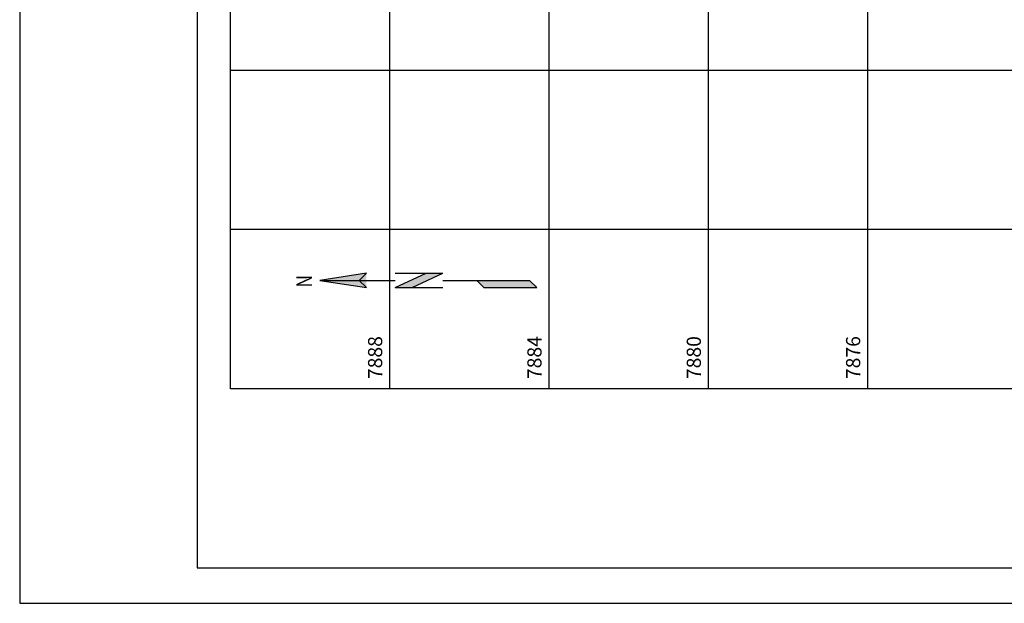
# Model space of a CAD drawing. Units: metres. Extents: x 0 to 420, y 0 to 297.
# Drawn here: x 0 to 139, y 0 to 82 of the extents above; entities that cross this region are included whole.
import ezdxf
from ezdxf.enums import TextEntityAlignment as Align

# ---------------------------------------------------------------- set-up
doc = ezdxf.new("R2010")
doc.units = ezdxf.units.M
doc.header["$MEASUREMENT"] = 0
for name, color, linetype, lineweight in [('0_1', 1, 'Continuous', 0), ('ACESSOS', 1, 'Continuous', 0), ('CIDADES', 1, 'Continuous', 0), ('FORMATO', 1, 'Continuous', 0), ('TEXTO', 1, 'Continuous', 0)]:
    doc.layers.add(name, color=color, linetype=linetype, lineweight=lineweight)
doc.styles.add('Style-ENGINEERING', font='ENGINEERING.shx')

msp = doc.modelspace()

# ---------------------------------------------------------------- hatches: boundary and pattern name
at = {"layer": 'TEXTO', "linetype": 'Continuous', "lineweight": -3}
h = msp.add_hatch(color=7, dxfattribs=at)
h.dxf.hatch_style = 2
h.paths.add_polyline_path([(47.86, 45.53), (48.87, 46.54), (42.3, 45.53)])

# ---------------------------------------------------------------- linework, layer by layer
at = {"layer": '0_1', "color": 7, "linetype": 'Continuous', "lineweight": -3}
for p, q in [((29.7, 30.23), (29.7, 277.21)), ((52.15, 30.23), (52.15, 123.72)), ((119.51, 30.23), (119.51, 108.17)), ((97.06, 30.23), (97.06, 102.55)), ((74.61, 30.23), (74.61, 98.23)), ((167.02, 75.13), (29.7, 75.13)), ((176.26, 52.68), (29.7, 52.68)), ((411.43, 30.23), (29.7, 30.23))]:
    msp.add_line(p, q, dxfattribs=at)
at = {"layer": 'FORMATO', "color": 2, "linetype": 'Continuous', "lineweight": -3}
msp.add_3dface([(420, 297), (0, 297), (0, 0), (420, 0)], dxfattribs=at)
at = {"layer": 'FORMATO', "color": 3, "linetype": 'Continuous', "lineweight": -3}
msp.add_3dface([(415, 5), (415, 292), (25, 292), (25, 5)], dxfattribs=at)
at = {"layer": 'TEXTO', "color": 7, "linetype": 'Continuous', "lineweight": -3}
for p, q in [((52.92, 46.54), (59.65, 46.54)), ((52.93, 44.52), (57.26, 46.54)), ((55.32, 44.52), (59.65, 46.54)), ((42.3, 45.53), (52.92, 45.53)), ((52.92, 44.52), (59.65, 44.52)), ((59.65, 45.53), (71.86, 45.53)), ((64.41, 45.53), (65.42, 44.52)), ((65.42, 44.52), (72.87, 44.52)), ((65.42, 44.52), (72.87, 44.52)), ((72.87, 44.52), (71.86, 45.53))]:
    msp.add_line(p, q, dxfattribs=at)
msp.add_lwpolyline([(47.86, 45.53), (48.87, 46.54), (42.3, 45.53)], close=True, dxfattribs=at)
msp.add_lwpolyline([(42.3, 45.53), (48.87, 44.52), (47.86, 45.53), (48.87, 46.54), (42.3, 45.53)], dxfattribs=at)
for points in [[(42.3, 45.53), (48.87, 44.52), (47.86, 45.53), (48.87, 46.54)], [(52.93, 44.52), (55.32, 44.52), (57.26, 46.54), (59.65, 46.54)]]:
    msp.add_solid(points, dxfattribs=at)
at = {"layer": 'TEXTO', "color": 7, "linetype": 'Continuous', "lineweight": -3, "extrusion": (0, 0, -1)}
msp.add_solid([(-65.42, 44.52), (-64.41, 45.53), (-72.87, 44.52), (-71.86, 45.53)], dxfattribs=at)

# ---------------------------------------------------------------- texts
at = {"layer": 'ACESSOS', "color": 7, "linetype": 'Continuous', "lineweight": -3, "style": 'Style-ENGINEERING'}
for s, p in [('7888', (51.09, 34.64)), ('7884', (73.54, 34.64)), ('7880', (96, 34.64)), ('7876', (118.45, 34.64))]:
    msp.add_text(s, height=2, rotation=90, dxfattribs=at).set_placement(p, align=Align.CENTER)
at = {"layer": 'CIDADES', "color": 7, "linetype": 'Continuous', "lineweight": -3, "style": 'Style-ENGINEERING', "width": 0.799964}
msp.add_text('N', height=2.22, rotation=90, dxfattribs=at).set_placement((41.21, 45.41), align=Align.CENTER)

doc.saveas('drawing.dxf')
